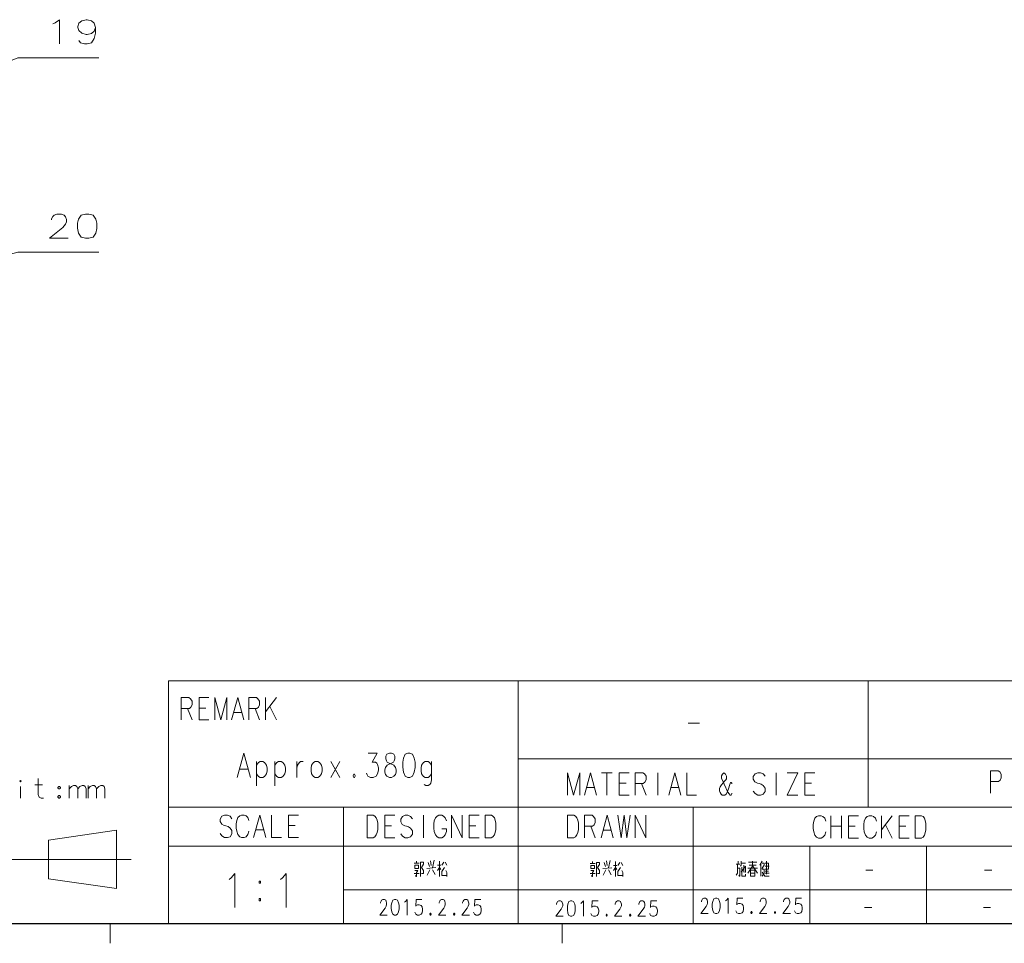
# Model space of a CAD drawing. Extents: x 4 to 590, y 2 to 418.
# Drawn here: x 388 to 489, y 12 to 107 of the extents above; entities that cross this region are included whole.
import ezdxf

# ---------------------------------------------------------------- set-up
doc = ezdxf.new("R2010")
doc.units = 0

msp = doc.modelspace()

# ---------------------------------------------------------------- linework, layer by layer
at = {"color": 7, "lineweight": 15}
for p, q in [((403, 38.5), (583, 38.5)), ((403, 38.5), (403, 13.5)), ((439, 38.5), (439, 13.5)), ((439, 30.5), (583, 30.5)), ((403, 25.5), (511, 25.5)), ((403, 21.5), (583, 21.5)), ((421, 17), (511, 17)), ((583, 13.5), (403, 13.5))]:
    msp.add_line(p, q, dxfattribs=at)
at = {"color": 7, "lineweight": 15, "ltscale": 0.325}
msp.add_line((475, 38.5), (475, 25.5), dxfattribs=at)
at = {"color": 7, "lineweight": 15, "ltscale": 0.3}
for p, q in [((421, 25.5), (421, 13.5)), ((457, 25.5), (457, 13.5))]:
    msp.add_line(p, q, dxfattribs=at)
at = {"color": 7, "lineweight": 15, "ltscale": 0.176777}
msp.add_line((390.666962, 22.130396), (397.666962, 23.130396), dxfattribs=at)
at = {"color": 7, "lineweight": 15, "ltscale": 0.15}
msp.add_line((397.666901, 23.130453), (397.666901, 17.130453), dxfattribs=at)
at = {"color": 7, "lineweight": 15, "ltscale": 0.1}
msp.add_line((390.666901, 22.130453), (390.666901, 18.130453), dxfattribs=at)
at = {"color": 7, "lineweight": 15, "ltscale": 0.2}
for p, q in [((469, 21.5), (469, 13.5)), ((481, 21.5), (481, 13.5))]:
    msp.add_line(p, q, dxfattribs=at)
at = {"color": 7, "lineweight": 15, "ltscale": 0.475}
msp.add_line((380.166931, 20.130468), (399.166931, 20.130468), dxfattribs=at)
at = {"color": 7, "lineweight": 15, "ltscale": 0.176776}
msp.add_line((390.666992, 18.130373), (397.666962, 17.130377), dxfattribs=at)
at = {"color": 7, "lineweight": 30}
msp.add_line((583, 13.5), (25, 13.5), dxfattribs=at)
at = {"color": 7, "lineweight": 15, "ltscale": 0.05}
for p, q in [((397, 13.5), (397, 11.5)), ((443.5, 13.5), (443.5, 11.5))]:
    msp.add_line(p, q, dxfattribs=at)
at = {"color": 7, "lineweight": 15}
for points in [[(391.35965, 106.229233), (391.803192, 106.551811), (391.803192, 104.051811)], [(395.488678, 105.745361), (395.367706, 106.188911), (395.085449, 106.430847), (394.641907, 106.551811), (394.520935, 106.551811), (394.077393, 106.430847), (393.795135, 106.188911), (393.674164, 105.866325), (393.674164, 105.745361), (393.795135, 105.422775), (394.077393, 105.180847), (394.520935, 105.019554), (394.641907, 105.019554), (395.085449, 105.140518), (395.367706, 105.382454), (395.488678, 105.745361), (395.488678, 105.180847), (395.367706, 104.616325), (395.085449, 104.172783), (394.641907, 104.051811), (394.35965, 104.051811), (393.956421, 104.172783), (393.795135, 104.414711)], [(391.117706, 106.108261), (391.35965, 106.229233)], [(341.945343, 84.13308), (387.512878, 102.62439), (395.851593, 102.62439)], [(392.690308, 84.051811), (390.754822, 84.051811), (392.125793, 85.180847), (392.408051, 85.503426), (392.529022, 85.745361), (392.529022, 85.987297), (392.408051, 86.269554), (392.287079, 86.430847), (392.004822, 86.551811), (391.520935, 86.551811), (391.238678, 86.430847), (391.117706, 86.309875), (390.956421, 86.06794), (390.956421, 85.946976)], [(348.652893, 72.007401), (387.512878, 82.62439), (395.851593, 82.62439)], [(405.110046, 36.782337), (404.321747, 36.782337)], [(404.321747, 36.782337), (404.321747, 34.482338)], [(405.110046, 36.782337), (405.272339, 36.671047), (405.434662, 36.411369), (405.434662, 36.040401), (405.318726, 35.817822), (405.156433, 35.669434)], [(406.150604, 36.782337), (407.170776, 36.782337)], [(406.150604, 36.782337), (406.150604, 34.482338), (407.170776, 34.482338)], [(409.022827, 36.782337), (408.39682, 34.482338), (407.770813, 36.782337), (407.770813, 34.482338)], [(409.022827, 36.782337), (409.022827, 34.482338)], [(409.506958, 34.482338), (410.132965, 36.782337), (410.758972, 34.482338)], [(412.054565, 36.782337), (411.266266, 36.782337)], [(411.266266, 36.782337), (411.266266, 34.482338)], [(412.054565, 36.782337), (412.216858, 36.671047), (412.37915, 36.411369), (412.37915, 36.040401), (412.263245, 35.817822), (412.100952, 35.669434)], [(413.00238, 36.782337), (413.00238, 34.482338)], [(413.00238, 35.335564), (414.115295, 36.782337)], [(404.321747, 35.669434), (405.156433, 35.669434)], [(404.970947, 35.669434), (405.434662, 34.482338)], [(406.846191, 35.706532), (406.150604, 35.706532)], [(411.266266, 35.669434), (412.100952, 35.669434)], [(411.915466, 35.669434), (412.37915, 34.482338)], [(413.419739, 35.854919), (414.115295, 34.482338)], [(409.715607, 35.261372), (410.550293, 35.261372)], [(456.493164, 34.148861), (457.652435, 34.148861)], [(410.085724, 28.580967), (410.766174, 31.080967), (411.446625, 28.580967)], [(423.371033, 29.024515), (423.446625, 28.822903), (423.522217, 28.701935), (423.799438, 28.580967), (424.07666, 28.580967), (424.379089, 28.701935), (424.530304, 28.943871), (424.605896, 29.306774), (424.605896, 29.548708), (424.530304, 29.911612), (424.454681, 30.032579), (424.303467, 30.153547), (423.950653, 30.153547), (424.479889, 31.080967), (423.547424, 31.080967)], [(425.33371, 28.863226), (425.258118, 29.10516), (425.258118, 29.347095), (425.33371, 29.589031), (425.510132, 29.830967), (426.039368, 30.072903), (426.165375, 30.153547), (426.240967, 30.274515), (426.291382, 30.476128), (426.291382, 30.758387), (426.190582, 30.959999)], [(425.484924, 30.959999), (425.384125, 30.758387), (425.384125, 30.476128), (425.434509, 30.274515), (425.510132, 30.153547), (425.636139, 30.072903), (426.190582, 29.830967)], [(426.190582, 30.959999), (425.938568, 31.080967), (425.736938, 31.080967), (425.484924, 30.959999)], [(410.312561, 29.427742), (411.219818, 29.427742)], [(413.081696, 29.830967), (412.880096, 30.113224), (412.728882, 30.193871), (412.45166, 30.193871), (412.275238, 30.113224), (412.073639, 29.830967)], [(412.073639, 30.193871), (412.073639, 27.693871)], [(413.081696, 28.943871), (413.157318, 29.266451), (413.157318, 29.508387), (413.081696, 29.830967)], [(414.968811, 29.830967), (414.767181, 30.113224), (414.615967, 30.193871), (414.338776, 30.193871), (414.162354, 30.113224), (413.960724, 29.830967)], [(413.960724, 30.193871), (413.960724, 27.693871)], [(414.968811, 28.943871), (415.044403, 29.266451), (415.044403, 29.508387), (414.968811, 29.830967)], [(416.200653, 30.193871), (416.200653, 28.580967)], [(416.200653, 29.508387), (416.276245, 29.830967), (416.452667, 30.072903), (416.603882, 30.193871), (416.881104, 30.193871)], [(420.630096, 28.580967), (419.697632, 30.193871)], [(419.697632, 28.580967), (420.630096, 30.193871)], [(426.366974, 29.589031), (426.190582, 29.830967)], [(426.366974, 29.589031), (426.442596, 29.347095), (426.442596, 29.10516), (426.366974, 28.863226), (426.190582, 28.701935)], [(430.065582, 29.830967), (429.863953, 30.113224), (429.712738, 30.193871), (429.435547, 30.193871), (429.259125, 30.113224), (429.057495, 29.830967), (429.007111, 29.508387)], [(429.007111, 29.508387), (429.007111, 29.266451)], [(430.065582, 30.193871), (430.065582, 28.339031), (429.98996, 27.976128), (429.914368, 27.85516), (429.737946, 27.734192), (429.485931, 27.734192), (429.309509, 27.85516)], [(390.147888, 26.450418), (389.922089, 26.450418), (389.696289, 26.547194), (389.599518, 26.805258), (389.599518, 28.450418)], [(412.45166, 28.580967), (412.275238, 28.661612), (412.073639, 28.943871)], [(412.45166, 28.580967), (412.728882, 28.580967)], [(412.728882, 28.580967), (412.880096, 28.661612), (413.081696, 28.943871)], [(414.338776, 28.580967), (414.162354, 28.661612), (413.960724, 28.943871)], [(414.338776, 28.580967), (414.615967, 28.580967)], [(414.615967, 28.580967), (414.767181, 28.661612), (414.968811, 28.943871)], [(422.088745, 28.903547), (422.013153, 28.782579)], [(422.013153, 28.782579), (422.013153, 28.701935)], [(422.013153, 28.701935), (422.088745, 28.580967)], [(422.088745, 28.903547), (422.13916, 28.903547)], [(422.088745, 28.580967), (422.13916, 28.580967)], [(422.214783, 28.782579), (422.13916, 28.903547)], [(422.13916, 28.580967), (422.214783, 28.701935)], [(422.214783, 28.782579), (422.214783, 28.701935)], [(425.33371, 28.863226), (425.484924, 28.701935), (425.736938, 28.580967), (425.938568, 28.580967), (426.190582, 28.701935)], [(429.057495, 28.943871), (429.007111, 29.266451)], [(429.435547, 28.580967), (429.259125, 28.661612), (429.057495, 28.943871)], [(429.435547, 28.580967), (429.712738, 28.580967)], [(429.712738, 28.580967), (429.863953, 28.661612), (430.065582, 28.943871)], [(445.316986, 29.060352), (444.690979, 26.760353), (444.064972, 29.060352), (444.064972, 26.760353)], [(445.316986, 29.060352), (445.316986, 26.760353)], [(445.801117, 26.760353), (446.427124, 29.060352), (447.053131, 26.760353)], [(447.560425, 29.060352), (448.67334, 29.060352)], [(448.116882, 26.760353), (448.116882, 29.060352)], [(449.389282, 29.060352), (450.409454, 29.060352)], [(449.389282, 29.060352), (449.389282, 26.760353), (450.409454, 26.760353)], [(451.820984, 29.060352), (451.032684, 29.060352)], [(451.032684, 29.060352), (451.032684, 26.760353)], [(451.820984, 29.060352), (451.983276, 28.949062), (452.145569, 28.689384), (452.145569, 28.318417), (452.029663, 28.095837), (451.867371, 27.947451)], [(453.371643, 26.760353), (453.371643, 29.060352)], [(454.48175, 26.760353), (455.107758, 29.060352), (455.733765, 26.760353)], [(456.333801, 29.060352), (456.333801, 26.760353), (457.353973, 26.760353)], [(460.408875, 28.429708), (460.408875, 28.689384), (460.339325, 28.911966), (460.153839, 29.060352), (460.01474, 28.911966), (459.921997, 28.726482), (459.921997, 28.466805), (460.037933, 28.207127), (460.200226, 27.873257), (460.548004, 27.057127), (460.687103, 26.871643), (460.80304, 26.760353), (460.918976, 26.760353), (460.965332, 26.871643), (460.965332, 26.945837)], [(460.362518, 28.318417), (460.408875, 28.429708)], [(464.391235, 28.689384), (464.20575, 28.949062), (463.927521, 29.060352), (463.649292, 29.060352), (463.371063, 28.949062), (463.185577, 28.652288), (463.185577, 28.392611), (463.34787, 28.132935)], [(465.524536, 26.760353), (465.524536, 29.060352)], [(466.657837, 29.060352), (467.770752, 29.060352)], [(466.657837, 26.760353), (467.770752, 29.060352)], [(468.486725, 29.060352), (469.506866, 29.060352)], [(468.486725, 29.060352), (468.486725, 26.760353), (469.506866, 26.760353)], [(488.374512, 29.261349), (487.586212, 29.261349)], [(487.586212, 29.261349), (487.586212, 26.961349)], [(488.374512, 29.261349), (488.536804, 29.150059), (488.699127, 28.890381), (488.699127, 28.519413), (488.583191, 28.296833), (488.420898, 28.148447)], [(387.79306, 26.450418), (387.79306, 27.643967)], [(389.244659, 27.805258), (390.051117, 27.805258)], [(392.79306, 26.450418), (392.79306, 27.740742)], [(392.79306, 27.385902), (393.01886, 27.643967), (393.244659, 27.740742), (393.438202, 27.740742), (393.567261, 27.643967), (393.664032, 27.385902), (393.889832, 27.643967), (394.115631, 27.740742), (394.309174, 27.740742), (394.438202, 27.643967), (394.534973, 27.385902)], [(393.664032, 27.385902), (393.664032, 26.450418)], [(394.534973, 27.385902), (394.534973, 26.450418)], [(394.728546, 26.450418), (394.728546, 27.740742)], [(394.728546, 27.385902), (394.954346, 27.643967), (395.180145, 27.740742), (395.373688, 27.740742), (395.502716, 27.643967), (395.599518, 27.385902), (395.825317, 27.643967), (396.051117, 27.740742), (396.244659, 27.740742), (396.373688, 27.643967), (396.470459, 27.385902)], [(395.599518, 27.385902), (395.599518, 26.450418)], [(396.470459, 27.385902), (396.470459, 26.450418)], [(446.009766, 27.539385), (446.844452, 27.539385)], [(450.084869, 27.984547), (449.389282, 27.984547)], [(451.032684, 27.947451), (451.867371, 27.947451)], [(451.681885, 27.947451), (452.145569, 26.760353)], [(454.69043, 27.539385), (455.525085, 27.539385)], [(460.756683, 27.836159), (460.617554, 27.390999), (460.501617, 27.057127), (460.408875, 26.871643), (460.246582, 26.760353), (459.991547, 26.760353), (459.87561, 26.834547), (459.759705, 27.020031), (459.690125, 27.205515), (459.690125, 27.428095), (459.759705, 27.613579), (459.898804, 27.799063), (460.269775, 28.207127)], [(460.269775, 28.207127), (460.362518, 28.318417)], [(460.80304, 27.947451), (460.756683, 27.836159)], [(460.849426, 28.058741), (460.80304, 27.947451)], [(460.965332, 27.910353), (460.965332, 27.984547), (460.918976, 28.058741), (460.849426, 28.058741)], [(463.34787, 28.132935), (463.602936, 27.984547)], [(463.602936, 27.984547), (463.788391, 27.947451)], [(463.788391, 27.947451), (463.99707, 27.873257)], [(463.99707, 27.873257), (464.20575, 27.724869), (464.391235, 27.465191)], [(464.391235, 27.465191), (464.391235, 27.131321)], [(469.182281, 27.984547), (468.486725, 27.984547)], [(487.586212, 28.148447), (488.420898, 28.148447)], [(391.728546, 26.708483), (391.631775, 26.61171)], [(391.631775, 26.61171), (391.631775, 26.547194)], [(391.631775, 26.547194), (391.728546, 26.450418)], [(391.728546, 26.708483), (391.79306, 26.708483)], [(391.728546, 26.450418), (391.79306, 26.450418)], [(391.889832, 26.61171), (391.79306, 26.708483)], [(391.79306, 26.450418), (391.889832, 26.547194)], [(391.889832, 26.61171), (391.889832, 26.547194)], [(464.20575, 26.834547), (463.927521, 26.760353), (463.649292, 26.760353), (463.371063, 26.908741), (463.185577, 27.168417)], [(464.391235, 27.131321), (464.20575, 26.834547)], [(466.657837, 26.760353), (467.770752, 26.760353)], [(409.527557, 24.324677), (409.342072, 24.584354), (409.063843, 24.695644), (408.785614, 24.695644), (408.507385, 24.584354), (408.321899, 24.28758), (408.321899, 24.027903), (408.484192, 23.768227)], [(410.034851, 24.139193), (410.150757, 24.435968)], [(410.150757, 24.435968), (410.336243, 24.621452)], [(410.521729, 24.695644), (410.336243, 24.621452)], [(410.521729, 24.695644), (410.799957, 24.695644)], [(410.799957, 24.695644), (410.985443, 24.621452), (411.170929, 24.435968), (411.286865, 24.139193)], [(411.770966, 22.395645), (412.396973, 24.695644), (413.02298, 22.395645)], [(413.623016, 24.695644), (413.623016, 22.395645), (414.643188, 22.395645)], [(415.359161, 24.695644), (416.379303, 24.695644)], [(415.359161, 24.695644), (415.359161, 22.395645), (416.379303, 22.395645)], [(424.083527, 24.670506), (423.434326, 24.670506), (423.434326, 22.370506)], [(424.083527, 24.670506), (424.245819, 24.596313), (424.384918, 24.41083), (424.477661, 24.188248), (424.547241, 23.854378)], [(425.263184, 24.670506), (426.283356, 24.670506)], [(425.263184, 24.670506), (425.263184, 22.370506), (426.283356, 22.370506)], [(428.112213, 24.299538), (427.926758, 24.559216), (427.648529, 24.670506), (427.3703, 24.670506), (427.092072, 24.559216), (426.906586, 24.262442), (426.906586, 24.002764), (427.068878, 23.743088)], [(429.245544, 22.370506), (429.245544, 24.670506)], [(430.355652, 24.114054), (430.471588, 24.41083)], [(430.471588, 24.41083), (430.657074, 24.596313)], [(430.84256, 24.670506), (430.657074, 24.596313)], [(430.84256, 24.670506), (431.120789, 24.670506)], [(431.120789, 24.670506), (431.306274, 24.596313), (431.49173, 24.41083), (431.607666, 24.114054)], [(432.11496, 24.670506), (432.11496, 22.370506)], [(432.11496, 24.670506), (433.227875, 22.370506)], [(433.227875, 24.670506), (433.227875, 22.370506)], [(433.943848, 24.670506), (434.963989, 24.670506)], [(433.943848, 24.670506), (433.943848, 22.370506), (434.963989, 22.370506)], [(436.23642, 24.670506), (435.587219, 24.670506), (435.587219, 22.370506)], [(436.23642, 24.670506), (436.398712, 24.596313), (436.537842, 24.41083), (436.630585, 24.188248), (436.700134, 23.854378)], [(444.718628, 24.670513), (444.069427, 24.670513), (444.069427, 22.370514)], [(444.718628, 24.670513), (444.88092, 24.596321), (445.02002, 24.410837), (445.112762, 24.188255), (445.182343, 23.854385)], [(446.593872, 24.670513), (445.805542, 24.670513)], [(445.805542, 24.670513), (445.805542, 22.370514)], [(446.593872, 24.670513), (446.756165, 24.559223), (446.918457, 24.299545), (446.918457, 23.928577), (446.802521, 23.705997), (446.640228, 23.557611)], [(447.518494, 22.370514), (448.144501, 24.670513), (448.770508, 22.370514)], [(449.254639, 24.670513), (449.579224, 22.370514), (449.880646, 24.670513), (450.182037, 22.370514), (450.506653, 24.670513)], [(451.013947, 24.670513), (451.013947, 22.370514)], [(451.013947, 24.670513), (452.126831, 22.370514)], [(452.126831, 24.670513), (452.126831, 22.370514)], [(469.396545, 24.077417), (469.512482, 24.374193)], [(469.512482, 24.374193), (469.697968, 24.559677)], [(469.883453, 24.633869), (469.697968, 24.559677)], [(469.883453, 24.633869), (470.161682, 24.633869)], [(470.161682, 24.633869), (470.347168, 24.559677), (470.532654, 24.374193), (470.64856, 24.077417)], [(471.155853, 24.633869), (471.155853, 22.33387)], [(472.268768, 24.633869), (472.268768, 22.33387)], [(472.984741, 24.633869), (474.004913, 24.633869)], [(472.984741, 24.633869), (472.984741, 22.33387), (474.004913, 22.33387)], [(474.60495, 24.077417), (474.720856, 24.374193)], [(474.720856, 24.374193), (474.906342, 24.559677)], [(475.091827, 24.633869), (474.906342, 24.559677)], [(475.091827, 24.633869), (475.370056, 24.633869)], [(475.370056, 24.633869), (475.555542, 24.559677), (475.741028, 24.374193), (475.856964, 24.077417)], [(476.364258, 24.633869), (476.364258, 22.33387)], [(476.364258, 23.187096), (477.477142, 24.633869)], [(478.193115, 24.633869), (479.213287, 24.633869)], [(478.193115, 24.633869), (478.193115, 22.33387), (479.213287, 22.33387)], [(480.485718, 24.633869), (479.836517, 24.633869), (479.836517, 22.33387)], [(480.485718, 24.633869), (480.64801, 24.559677), (480.787109, 24.374193), (480.879852, 24.151611), (480.949402, 23.817741)], [(408.484192, 23.768227), (408.739227, 23.619839)], [(408.739227, 23.619839), (408.924713, 23.582743)], [(408.924713, 23.582743), (409.133392, 23.508549)], [(409.133392, 23.508549), (409.342072, 23.360161), (409.527557, 23.100483)], [(410.034851, 24.139193), (409.988464, 23.805323)], [(409.988464, 23.360161), (409.988464, 23.805323)], [(409.988464, 23.360161), (410.034851, 23.026291)], [(416.054718, 23.619839), (415.359161, 23.619839)], [(424.547241, 23.223732), (424.547241, 23.854378)], [(425.958771, 23.5947), (425.263184, 23.5947)], [(427.068878, 23.743088), (427.323914, 23.5947)], [(427.323914, 23.5947), (427.509399, 23.557604)], [(427.509399, 23.557604), (427.718079, 23.48341)], [(427.718079, 23.48341), (427.926758, 23.335022), (428.112213, 23.075344)], [(430.355652, 24.114054), (430.309296, 23.780184)], [(430.309296, 23.335022), (430.309296, 23.780184)], [(430.309296, 23.335022), (430.355652, 23.001152)], [(434.639404, 23.5947), (433.943848, 23.5947)], [(436.700134, 23.223732), (436.700134, 23.854378)], [(445.182343, 23.22374), (445.182343, 23.854385)], [(445.805542, 23.557611), (446.640228, 23.557611)], [(446.454742, 23.557611), (446.918457, 22.370514)], [(469.396545, 24.077417), (469.350189, 23.743547)], [(469.350189, 23.298386), (469.350189, 23.743547)], [(472.268768, 23.558064), (471.155853, 23.558064)], [(473.680298, 23.558064), (472.984741, 23.558064)], [(474.60495, 24.077417), (474.558563, 23.743547)], [(474.558563, 23.298386), (474.558563, 23.743547)], [(476.781586, 23.706451), (477.477142, 22.33387)], [(478.888702, 23.558064), (478.193115, 23.558064)], [(480.949402, 23.187096), (480.949402, 23.817741)], [(409.342072, 22.469839), (409.063843, 22.395645), (408.785614, 22.395645), (408.507385, 22.544033), (408.321899, 22.803709)], [(409.527557, 22.766613), (409.342072, 22.469839)], [(409.527557, 23.100483), (409.527557, 22.766613)], [(410.034851, 23.026291), (410.150757, 22.692419)], [(410.150757, 22.692419), (410.336243, 22.469839)], [(410.336243, 22.469839), (410.521729, 22.395645)], [(410.799957, 22.395645), (410.521729, 22.395645)], [(410.799957, 22.395645), (410.985443, 22.469839), (411.170929, 22.692419), (411.286865, 23.026291)], [(411.979645, 23.174677), (412.814331, 23.174677)], [(423.434326, 22.370506), (424.083527, 22.370506)], [(424.060333, 22.370506), (424.245819, 22.4447), (424.384918, 22.66728), (424.477661, 22.889862), (424.547241, 23.223732)], [(427.926758, 22.4447), (427.648529, 22.370506), (427.3703, 22.370506), (427.092072, 22.518894), (426.906586, 22.77857)], [(428.112213, 22.741474), (427.926758, 22.4447)], [(428.112213, 23.075344), (428.112213, 22.741474)], [(430.355652, 23.001152), (430.471588, 22.66728)], [(430.471588, 22.66728), (430.657074, 22.4447)], [(430.657074, 22.4447), (430.84256, 22.370506)], [(431.120789, 22.370506), (430.84256, 22.370506)], [(431.120789, 22.370506), (431.306274, 22.4447), (431.49173, 22.66728), (431.607666, 23.001152)], [(431.607666, 23.001152), (431.607666, 23.297926), (431.143951, 23.297926)], [(435.587219, 22.370506), (436.23642, 22.370506)], [(436.213226, 22.370506), (436.398712, 22.4447), (436.537842, 22.66728), (436.630585, 22.889862), (436.700134, 23.223732)], [(444.069427, 22.370514), (444.718628, 22.370514)], [(444.695435, 22.370514), (444.88092, 22.444708), (445.02002, 22.667288), (445.112762, 22.88987), (445.182343, 23.22374)], [(447.727173, 23.149546), (448.561859, 23.149546)], [(469.350189, 23.298386), (469.396545, 22.964516)], [(469.396545, 22.964516), (469.512482, 22.630644)], [(469.512482, 22.630644), (469.697968, 22.408064)], [(469.697968, 22.408064), (469.883453, 22.33387)], [(470.161682, 22.33387), (469.883453, 22.33387)], [(470.161682, 22.33387), (470.347168, 22.408064), (470.532654, 22.630644), (470.64856, 22.964516)], [(474.558563, 23.298386), (474.60495, 22.964516)], [(474.60495, 22.964516), (474.720856, 22.630644)], [(474.720856, 22.630644), (474.906342, 22.408064)], [(474.906342, 22.408064), (475.091827, 22.33387)], [(475.370056, 22.33387), (475.091827, 22.33387)], [(475.370056, 22.33387), (475.555542, 22.408064), (475.741028, 22.630644), (475.856964, 22.964516)], [(479.836517, 22.33387), (480.485718, 22.33387)], [(480.462524, 22.33387), (480.64801, 22.408064), (480.787109, 22.630644), (480.879852, 22.853226), (480.949402, 23.187096)], [(428.794891, 19.731533), (428.278748, 19.731533)], [(428.536804, 19.731533), (428.536804, 19.937984)], [(428.92392, 18.389597), (428.92392, 19.834759), (429.24649, 19.834759), (429.24649, 19.628307), (429.052948, 19.318628), (429.24649, 19.008951), (429.24649, 18.699274), (429.052948, 18.699274)], [(430.518738, 19.292822), (429.583252, 19.215403)], [(429.857452, 19.396049), (429.712311, 19.808952)], [(429.970367, 19.989597), (430.034882, 19.499275)], [(430.16391, 19.267015), (430.341339, 20.04121)], [(431.016815, 19.525082), (430.694244, 19.525082)], [(430.694244, 19.008951), (430.887787, 19.318628), (431.016815, 19.112177)], [(430.887787, 18.389597), (430.887787, 19.937984)], [(431.145844, 19.525082), (431.339386, 19.834759)], [(431.661987, 18.492823), (431.145844, 18.492823), (431.145844, 18.905725), (431.4039, 19.318628)], [(431.468414, 19.834759), (431.661987, 19.525082)], [(446.906311, 19.723263), (446.390167, 19.723263)], [(446.648224, 19.723263), (446.648224, 19.929714)], [(447.035339, 18.381327), (447.035339, 19.826488), (447.35791, 19.826488), (447.35791, 19.620037), (447.164368, 19.310358), (447.35791, 19.000681), (447.35791, 18.691004), (447.164368, 18.691004)], [(448.630157, 19.284552), (447.694672, 19.207132)], [(447.968872, 19.387779), (447.82373, 19.800682)], [(448.081787, 19.981327), (448.146301, 19.491005)], [(448.27533, 19.258745), (448.452759, 20.03294)], [(449.128235, 19.516811), (448.805664, 19.516811)], [(448.805664, 19.000681), (448.999207, 19.310358), (449.128235, 19.103907)], [(448.999207, 18.381327), (448.999207, 19.929714)], [(449.257263, 19.516811), (449.450806, 19.826488)], [(449.773407, 18.484552), (449.257263, 18.484552), (449.257263, 18.897455), (449.51532, 19.310358)], [(449.579834, 19.826488), (449.773407, 19.516811)], [(461.424408, 18.496058), (461.553436, 18.702509), (461.553436, 19.631542)], [(461.811493, 19.631542), (461.424408, 19.631542)], [(461.61795, 19.631542), (461.61795, 19.941219)], [(461.940552, 19.941219), (461.940552, 19.528316), (461.876007, 19.425091)], [(462.392151, 19.734768), (461.940552, 19.734768)], [(462.327637, 18.805735), (462.392151, 18.805735), (462.392151, 19.425091), (461.940552, 18.805735)], [(462.005066, 19.321863), (462.005066, 18.392832), (462.392151, 18.392832), (462.392151, 18.599283)], [(462.198608, 18.805735), (462.198608, 19.528316)], [(462.632141, 18.702509), (463.083771, 19.425091), (463.083771, 19.941219)], [(462.696655, 19.837994), (463.53537, 19.837994)], [(463.470856, 19.528316), (462.761169, 19.528316)], [(463.148285, 19.425091), (463.599884, 18.702509)], [(464.097961, 19.941219), (463.839905, 19.528316)], [(463.968933, 18.392832), (463.968933, 19.734768)], [(464.097961, 19.734768), (464.291504, 19.734768), (464.291504, 19.528316), (464.097961, 19.218637), (464.097961, 19.115412), (464.291504, 19.115412), (464.291504, 18.702509), (464.097961, 18.392832)], [(464.420532, 19.734768), (464.743103, 19.734768), (464.743103, 19.115412), (464.420532, 19.115412)], [(464.420532, 19.425091), (464.807648, 19.425091)], [(464.549561, 18.599283), (464.549561, 19.941219)], [(409.242401, 18.075554), (409.454102, 18.244907)], [(409.454102, 18.244907), (409.842194, 18.696522), (409.842194, 15.196521)], [(414.526276, 18.075554), (414.737976, 18.244907)], [(414.737976, 18.244907), (415.126068, 18.696522), (415.126068, 15.196521)], [(428.278748, 18.699274), (428.794891, 18.699274)], [(428.407776, 18.492823), (428.47229, 18.389597), (428.536804, 18.389597), (428.536804, 18.8025), (428.665833, 19.008951), (428.343262, 19.008951)], [(429.615509, 18.518629), (429.905853, 19.060564)], [(430.16391, 19.060564), (430.43811, 18.570242)], [(431.532928, 19.008951), (431.661987, 18.8025), (431.661987, 18.389597)], [(446.390167, 18.691004), (446.906311, 18.691004)], [(446.519196, 18.484552), (446.58371, 18.381327), (446.648224, 18.381327), (446.648224, 18.79423), (446.777252, 19.000681), (446.454681, 19.000681)], [(447.726929, 18.510359), (448.017273, 19.052294)], [(448.27533, 19.052294), (448.54953, 18.561972)], [(449.644348, 19.000681), (449.773407, 18.79423), (449.773407, 18.381327)], [(461.553436, 19.218637), (461.811493, 19.218637), (461.811493, 18.392832), (461.746979, 18.392832), (461.682465, 18.496058)], [(462.632141, 19.218637), (463.599884, 19.218637)], [(463.341827, 18.702509), (462.890228, 18.702509)], [(464.097961, 18.805735), (464.356018, 18.392832), (464.807648, 18.392832)], [(464.420532, 18.90896), (464.743103, 18.90896)], [(464.807648, 18.702509), (464.420532, 18.702509)], [(474.755615, 19.038939), (475.497528, 19.038939)], [(486.97702, 19.032743), (487.718933, 19.032743)], [(425.517059, 14.407907), (424.742859, 14.407907), (425.29126, 15.130487), (425.404144, 15.336939), (425.452545, 15.491777), (425.452545, 15.646616), (425.404144, 15.827261), (425.355774, 15.930487), (425.242859, 16.007906), (425.049316, 16.007906), (424.936401, 15.930487), (424.888031, 15.853067), (424.823517, 15.698229), (424.823517, 15.62081)], [(427.303497, 15.724035), (427.400269, 15.801455)], [(427.400269, 15.801455), (427.577698, 16.007906), (427.577698, 14.407907)], [(428.366089, 14.691777), (428.41449, 14.562745), (428.46286, 14.485326), (428.640289, 14.407907), (428.817688, 14.407907), (429.011261, 14.485326), (429.108032, 14.640164), (429.156403, 14.872422), (429.156403, 15.027262), (429.108032, 15.25952), (429.011261, 15.388552), (428.817688, 15.465971), (428.640289, 15.465971), (428.495117, 15.388552), (428.446747, 15.311132), (428.495117, 16.007906), (429.091888, 16.007906)], [(431.555756, 14.407907), (430.781586, 14.407907), (431.329956, 15.130487), (431.442871, 15.336939), (431.491241, 15.491777), (431.491241, 15.646616), (431.442871, 15.827261), (431.39447, 15.930487), (431.281586, 16.007906), (431.088013, 16.007906), (430.975128, 15.930487), (430.926727, 15.853067), (430.862213, 15.698229), (430.862213, 15.62081)], [(433.971252, 14.407907), (433.197052, 14.407907), (433.745453, 15.130487), (433.858337, 15.336939), (433.906738, 15.491777), (433.906738, 15.646616), (433.858337, 15.827261), (433.809967, 15.930487), (433.697052, 16.007906), (433.50351, 16.007906), (433.390594, 15.930487), (433.342224, 15.853067), (433.27771, 15.698229), (433.27771, 15.62081)], [(434.404785, 14.691777), (434.453186, 14.562745), (434.501556, 14.485326), (434.678986, 14.407907), (434.856415, 14.407907), (435.049957, 14.485326), (435.146729, 14.640164), (435.195129, 14.872422), (435.195129, 15.027262), (435.146729, 15.25952), (435.049957, 15.388552), (434.856415, 15.465971), (434.678986, 15.465971), (434.533813, 15.388552), (434.485443, 15.311132), (434.533813, 16.007906), (435.130615, 16.007906)], [(443.633575, 14.276864), (442.859375, 14.276864), (443.407776, 14.999445), (443.52066, 15.205896), (443.569061, 15.360735), (443.569061, 15.515574), (443.52066, 15.696218), (443.47229, 15.799444), (443.359375, 15.876864), (443.165833, 15.876864), (443.052917, 15.799444), (443.004547, 15.722025), (442.940033, 15.567186), (442.940033, 15.489767)], [(445.420013, 15.592993), (445.516785, 15.670412)], [(445.516785, 15.670412), (445.694214, 15.876864), (445.694214, 14.276864)], [(446.482605, 14.560735), (446.531006, 14.431703), (446.579376, 14.354283), (446.756805, 14.276864), (446.934204, 14.276864), (447.127777, 14.354283), (447.224548, 14.509122), (447.272919, 14.74138), (447.272919, 14.896219), (447.224548, 15.128477), (447.127777, 15.257509), (446.934204, 15.334929), (446.756805, 15.334929), (446.611633, 15.257509), (446.563263, 15.18009), (446.611633, 15.876864), (447.208405, 15.876864)], [(449.672272, 14.276864), (448.898102, 14.276864), (449.446472, 14.999445), (449.559387, 15.205896), (449.607758, 15.360735), (449.607758, 15.515574), (449.559387, 15.696218), (449.510986, 15.799444), (449.398102, 15.876864), (449.204529, 15.876864), (449.091644, 15.799444), (449.043243, 15.722025), (448.978729, 15.567186), (448.978729, 15.489767)], [(452.087769, 14.276864), (451.313568, 14.276864), (451.861969, 14.999445), (451.974854, 15.205896), (452.023254, 15.360735), (452.023254, 15.515574), (451.974854, 15.696218), (451.926483, 15.799444), (451.813568, 15.876864), (451.620026, 15.876864), (451.507111, 15.799444), (451.45874, 15.722025), (451.394226, 15.567186), (451.394226, 15.489767)], [(452.521301, 14.560735), (452.569702, 14.431703), (452.618073, 14.354283), (452.795502, 14.276864), (452.972931, 14.276864), (453.166473, 14.354283), (453.263245, 14.509122), (453.311646, 14.74138), (453.311646, 14.896219), (453.263245, 15.128477), (453.166473, 15.257509), (452.972931, 15.334929), (452.795502, 15.334929), (452.65033, 15.257509), (452.601959, 15.18009), (452.65033, 15.876864), (453.247131, 15.876864)], [(458.544098, 14.554185), (457.769897, 14.554185), (458.318298, 15.276766), (458.431183, 15.483217), (458.479584, 15.638056), (458.479584, 15.792894), (458.431183, 15.973539), (458.382813, 16.076765), (458.269897, 16.154184), (458.076355, 16.154184), (457.96344, 16.076765), (457.91507, 15.999346), (457.850555, 15.844507), (457.850555, 15.767088)], [(460.330536, 15.870314), (460.427307, 15.947733)], [(460.427307, 15.947733), (460.604736, 16.154184), (460.604736, 14.554185)], [(461.393127, 14.838056), (461.441528, 14.709023), (461.489899, 14.631604), (461.667328, 14.554185), (461.844727, 14.554185), (462.0383, 14.631604), (462.135071, 14.786443), (462.183441, 15.018701), (462.183441, 15.17354), (462.135071, 15.405798), (462.0383, 15.53483), (461.844727, 15.612249), (461.667328, 15.612249), (461.522156, 15.53483), (461.473785, 15.457411), (461.522156, 16.154184), (462.118927, 16.154184)], [(464.582794, 14.554185), (463.808624, 14.554185), (464.356995, 15.276766), (464.46991, 15.483217), (464.51828, 15.638056), (464.51828, 15.792894), (464.46991, 15.973539), (464.421509, 16.076765), (464.308624, 16.154184), (464.115051, 16.154184), (464.002167, 16.076765), (463.953766, 15.999346), (463.889252, 15.844507), (463.889252, 15.767088)], [(466.998291, 14.554185), (466.224091, 14.554185), (466.772491, 15.276766), (466.885376, 15.483217), (466.933777, 15.638056), (466.933777, 15.792894), (466.885376, 15.973539), (466.837006, 16.076765), (466.724091, 16.154184), (466.530548, 16.154184), (466.417633, 16.076765), (466.369263, 15.999346), (466.304749, 15.844507), (466.304749, 15.767088)], [(467.431824, 14.838056), (467.480225, 14.709023), (467.528595, 14.631604), (467.706024, 14.554185), (467.883453, 14.554185), (468.076996, 14.631604), (468.173767, 14.786443), (468.222168, 15.018701), (468.222168, 15.17354), (468.173767, 15.405798), (468.076996, 15.53483), (467.883453, 15.612249), (467.706024, 15.612249), (467.560852, 15.53483), (467.512482, 15.457411), (467.560852, 16.154184), (468.157654, 16.154184)], [(486.858459, 15.200262), (487.600372, 15.200262)], [(429.960938, 14.614358), (429.912537, 14.536939)], [(429.912537, 14.536939), (429.912537, 14.485326)], [(429.912537, 14.485326), (429.960938, 14.407907)], [(429.960938, 14.614358), (429.993195, 14.614358)], [(429.960938, 14.407907), (429.993195, 14.407907)], [(430.041565, 14.536939), (429.993195, 14.614358)], [(429.993195, 14.407907), (430.041565, 14.485326)], [(430.041565, 14.536939), (430.041565, 14.485326)], [(432.376404, 14.614358), (432.328033, 14.536939)], [(432.328033, 14.536939), (432.328033, 14.485326)], [(432.328033, 14.485326), (432.376404, 14.407907)], [(432.376404, 14.614358), (432.408661, 14.614358)], [(432.376404, 14.407907), (432.408661, 14.407907)], [(432.457062, 14.536939), (432.408661, 14.614358)], [(432.408661, 14.407907), (432.457062, 14.485326)], [(432.457062, 14.536939), (432.457062, 14.485326)], [(448.077454, 14.483315), (448.029053, 14.405896)], [(448.029053, 14.405896), (448.029053, 14.354283)], [(448.029053, 14.354283), (448.077454, 14.276864)], [(448.077454, 14.483315), (448.109711, 14.483315)], [(448.077454, 14.276864), (448.109711, 14.276864)], [(448.158081, 14.405896), (448.109711, 14.483315)], [(448.109711, 14.276864), (448.158081, 14.354283)], [(448.158081, 14.405896), (448.158081, 14.354283)], [(450.49292, 14.483315), (450.44455, 14.405896)], [(450.44455, 14.405896), (450.44455, 14.354283)], [(450.44455, 14.354283), (450.49292, 14.276864)], [(450.49292, 14.483315), (450.525177, 14.483315)], [(450.49292, 14.276864), (450.525177, 14.276864)], [(450.573578, 14.405896), (450.525177, 14.483315)], [(450.525177, 14.276864), (450.573578, 14.354283)], [(450.573578, 14.405896), (450.573578, 14.354283)], [(462.987976, 14.760636), (462.939575, 14.683217)], [(462.939575, 14.683217), (462.939575, 14.631604)], [(462.939575, 14.631604), (462.987976, 14.554185)], [(462.987976, 14.760636), (463.020233, 14.760636)], [(462.987976, 14.554185), (463.020233, 14.554185)], [(463.068604, 14.683217), (463.020233, 14.760636)], [(463.020233, 14.554185), (463.068604, 14.631604)], [(463.068604, 14.683217), (463.068604, 14.631604)], [(465.403442, 14.760636), (465.355072, 14.683217)], [(465.355072, 14.683217), (465.355072, 14.631604)], [(465.355072, 14.631604), (465.403442, 14.554185)], [(465.403442, 14.760636), (465.435699, 14.760636)], [(465.403442, 14.554185), (465.435699, 14.554185)], [(465.4841, 14.683217), (465.435699, 14.760636)], [(465.435699, 14.554185), (465.4841, 14.631604)], [(465.4841, 14.683217), (465.4841, 14.631604)], [(474.632874, 15.192389), (475.374786, 15.192389)]]:
    msp.add_lwpolyline(points, dxfattribs=at)
for points in [[(394.480621, 86.551811), (394.037079, 86.430847), (393.754822, 86.027618), (393.63385, 85.62439), (393.63385, 85.100197), (393.754822, 84.576004), (394.037079, 84.172783), (394.480621, 84.051811), (394.803192, 84.051811), (395.246735, 84.172783), (395.529022, 84.576004), (395.649963, 85.059875), (395.649963, 85.62439), (395.529022, 86.027618), (395.246735, 86.430847), (394.803192, 86.551811)], [(427.649231, 31.080967), (427.372009, 30.959999), (427.195618, 30.556774), (427.119995, 30.153547), (427.119995, 29.629354), (427.195618, 29.10516), (427.372009, 28.701935), (427.649231, 28.580967), (427.850861, 28.580967), (428.128082, 28.701935), (428.304474, 29.10516), (428.380096, 29.589031), (428.380096, 30.153547), (428.304474, 30.556774), (428.128082, 30.959999), (427.850861, 31.080967)], [(418.112946, 30.193871), (417.936554, 30.113224), (417.734924, 29.830967), (417.68454, 29.508387), (417.68454, 29.266451), (417.734924, 28.943871), (417.936554, 28.661612), (418.112946, 28.580967), (418.390167, 28.580967), (418.541382, 28.661612), (418.742981, 28.943871), (418.818604, 29.266451), (418.818604, 29.508387), (418.742981, 29.830967), (418.541382, 30.113224), (418.390167, 30.193871)], [(387.79306, 28.25687), (387.857574, 28.192354), (387.79306, 28.127838), (387.728546, 28.192354)], [(391.728546, 27.385902), (391.79306, 27.385902), (391.889832, 27.482677), (391.889832, 27.547192), (391.79306, 27.643967), (391.728546, 27.643967), (391.631775, 27.547192), (391.631775, 27.482677)], [(428.730347, 19.525082), (428.730347, 19.215403), (428.343262, 19.215403), (428.343262, 19.525082)], [(446.841766, 19.516811), (446.841766, 19.207132), (446.454681, 19.207132), (446.454681, 19.516811)], [(463.341827, 19.012186), (462.890228, 19.012186), (462.890228, 18.392832), (463.341827, 18.392832)], [(412.343018, 17.680391), (412.484131, 17.680391), (412.484131, 17.906199), (412.343018, 17.906199)], [(412.343018, 15.87394), (412.484131, 15.87394), (412.484131, 16.099747), (412.343018, 16.099747)], [(426.273193, 16.007906), (426.095764, 15.930487), (425.982849, 15.672422), (425.934479, 15.414358), (425.934479, 15.078875), (425.982849, 14.74339), (426.095764, 14.485326), (426.273193, 14.407907), (426.402222, 14.407907), (426.579651, 14.485326), (426.692535, 14.74339), (426.740936, 15.053068), (426.740936, 15.414358), (426.692535, 15.672422), (426.579651, 15.930487), (426.402222, 16.007906)], [(444.389709, 15.876864), (444.21228, 15.799444), (444.099365, 15.54138), (444.050995, 15.283316), (444.050995, 14.947832), (444.099365, 14.612348), (444.21228, 14.354283), (444.389709, 14.276864), (444.518738, 14.276864), (444.696167, 14.354283), (444.809052, 14.612348), (444.857452, 14.922026), (444.857452, 15.283316), (444.809052, 15.54138), (444.696167, 15.799444), (444.518738, 15.876864)], [(459.300232, 16.154184), (459.122803, 16.076765), (459.009888, 15.818701), (458.961517, 15.560637), (458.961517, 15.225153), (459.009888, 14.889668), (459.122803, 14.631604), (459.300232, 14.554185), (459.42926, 14.554185), (459.606689, 14.631604), (459.719574, 14.889668), (459.767975, 15.199347), (459.767975, 15.560637), (459.719574, 15.818701), (459.606689, 16.076765), (459.42926, 16.154184)]]:
    msp.add_lwpolyline(points, close=True, dxfattribs=at)

doc.saveas('drawing.dxf')
